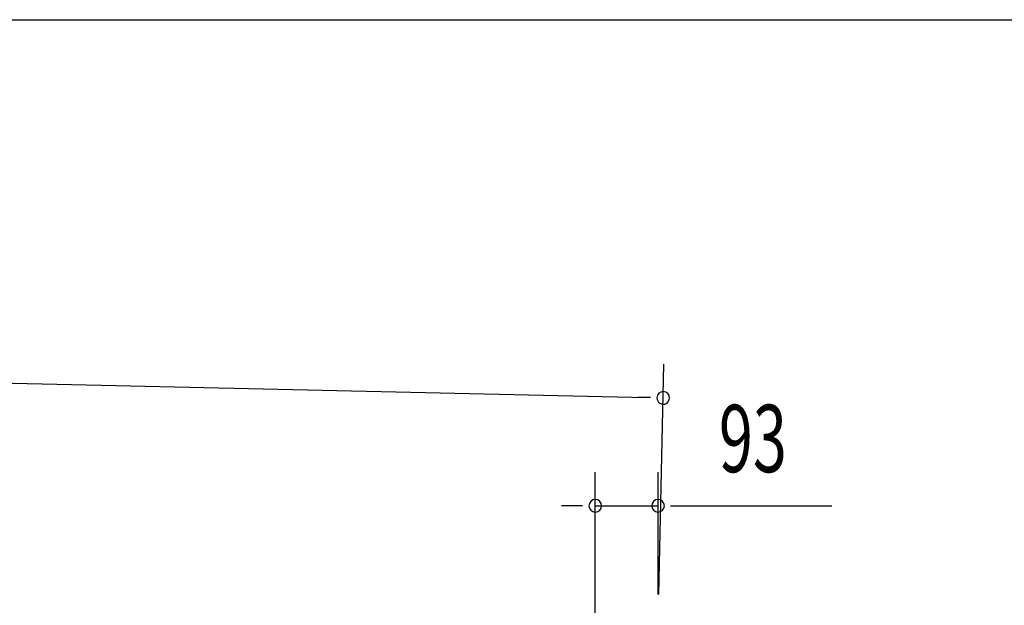
# Model space of a CAD drawing. Extents: x 543 to 20719, y 184 to 14052.
# Drawn here: x 6597 to 8059, y 13183 to 14052 of the extents above; entities that cross this region are included whole.
import ezdxf

# ---------------------------------------------------------------- set-up
doc = ezdxf.new("R2010")
doc.units = 0
doc.header["$LTSCALE"] = 50
doc.header["$MEASUREMENT"] = 0
doc.layers.add('SUNPOU', color=4, linetype='CONTINUOUS')
doc.layers.add('WAKUSEN-01', color=50, linetype='CONTINUOUS')
doc.styles.add('00', font='ROMANS', dxfattribs={"width": 0.666667, "bigfont": 'BIGFONT'})

msp = doc.modelspace()

# ---------------------------------------------------------------- linework, layer by layer
at = {"layer": 'SUNPOU'}
for p, q in [((5171, 13544.5), (7528, 13491.4)), ((7546.4, 13199), (7554.1, 13540.8)), ((7534.2, 13491.2), (7515.5, 13491.6)), ((7452.1, 13060), (7452.1, 13380.5)), ((7545.3, 13199), (7545.3, 13380.5)), ((7427.1, 13330.5), (7402.1, 13330.5)), ((7433.4, 13330.5), (7414.6, 13330.5)), ((7452.1, 13330.5), (7545.3, 13330.5)), ((7564, 13330.5), (7582.8, 13330.5)), ((7570.3, 13330.5), (7803.2, 13330.5))]:
    msp.add_line(p, q, dxfattribs=at)
for centre, radius, start, end in [((7553, 13490.8), 9.37, 358.7088, 178.7088), ((7553, 13490.8), 9.37, 178.7088, 358.7088), ((7452.1, 13330.5), 9.38, 0, 180), ((7545.3, 13330.5), 9.38, 0, 180), ((7452.1, 13330.5), 9.38, 180, 0), ((7545.3, 13330.5), 9.38, 180, 0)]:
    msp.add_arc(centre, radius, start, end, dxfattribs=at)
at = {"layer": 'WAKUSEN-01'}
msp.add_line((542.5, 14052.5), (20477.5, 14052.5), dxfattribs=at)

# ---------------------------------------------------------------- texts
at = {"layer": 'SUNPOU', "style": '00', "width": 0.666667}
msp.add_text('93', height=100, dxfattribs=at).set_placement((7635.7, 13380.5))

doc.saveas('drawing.dxf')
